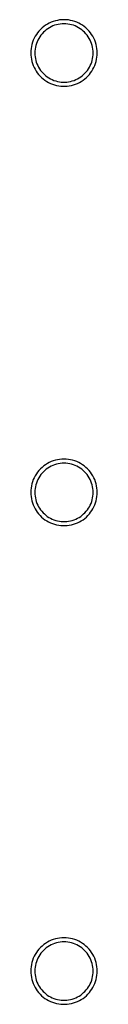
# Model space of a CAD drawing. Units: millimetres. Extents: x -36961 to 34031, y -19909 to 19579.
# Drawn here: x 706 to 749, y -18704 to -18077 of the extents above; entities that cross this region are included whole.
import ezdxf

# ---------------------------------------------------------------- set-up
doc = ezdxf.new("R2010")
doc.units = ezdxf.units.MM

msp = doc.modelspace()

# ---------------------------------------------------------------- linework, layer by layer
for p, q in [((714.6, -18081.13), (713.53, -18082.01)), ((714.6, -18081.13), (713.53, -18082.01)), ((715.73, -18080.32), (714.6, -18081.13)), ((715.73, -18080.32), (714.6, -18081.13)), ((716.9, -18079.59), (715.73, -18080.32)), ((716.9, -18079.59), (715.73, -18080.32)), ((718.13, -18078.94), (716.9, -18079.59)), ((718.13, -18078.94), (716.9, -18079.59)), ((719.39, -18078.36), (718.13, -18078.94)), ((719.39, -18078.36), (718.13, -18078.94)), ((719.28, -18081.27), (718.2, -18081.84)), ((719.28, -18081.27), (718.2, -18081.84)), ((720.39, -18080.77), (719.28, -18081.27)), ((720.39, -18080.77), (719.28, -18081.27)), ((720.69, -18077.88), (719.39, -18078.36)), ((720.69, -18077.88), (719.39, -18078.36)), ((721.52, -18080.34), (720.39, -18080.77)), ((721.52, -18080.34), (720.39, -18080.77)), ((722.02, -18077.47), (720.69, -18077.88)), ((722.02, -18077.47), (720.69, -18077.88)), ((722.69, -18079.98), (721.52, -18080.34)), ((722.69, -18079.98), (721.52, -18080.34)), ((723.37, -18077.16), (722.02, -18077.47)), ((723.37, -18077.16), (722.02, -18077.47)), ((723.88, -18079.71), (722.69, -18079.98)), ((723.88, -18079.71), (722.69, -18079.98)), ((724.74, -18076.93), (723.37, -18077.16)), ((724.74, -18076.93), (723.37, -18077.16)), ((725.08, -18079.51), (723.88, -18079.71)), ((725.08, -18079.51), (723.88, -18079.71)), ((726.12, -18076.8), (724.74, -18076.93)), ((726.12, -18076.8), (724.74, -18076.93)), ((726.29, -18079.39), (725.08, -18079.51)), ((726.29, -18079.39), (725.08, -18079.51)), ((727.5, -18076.75), (726.12, -18076.8)), ((727.5, -18076.75), (726.12, -18076.8)), ((727.5, -18079.35), (726.29, -18079.39)), ((727.5, -18079.35), (726.29, -18079.39)), ((728.89, -18076.8), (727.5, -18076.75)), ((728.89, -18076.8), (727.5, -18076.75)), ((728.72, -18079.39), (727.5, -18079.35)), ((728.72, -18079.39), (727.5, -18079.35)), ((729.93, -18079.51), (728.72, -18079.39)), ((729.93, -18079.51), (728.72, -18079.39)), ((730.27, -18076.93), (728.89, -18076.8)), ((730.27, -18076.93), (728.89, -18076.8)), ((731.13, -18079.71), (729.93, -18079.51)), ((731.13, -18079.71), (729.93, -18079.51)), ((731.64, -18077.16), (730.27, -18076.93)), ((731.64, -18077.16), (730.27, -18076.93)), ((732.32, -18079.98), (731.13, -18079.71)), ((732.32, -18079.98), (731.13, -18079.71)), ((732.99, -18077.47), (731.64, -18077.16)), ((732.99, -18077.47), (731.64, -18077.16)), ((733.48, -18080.34), (732.32, -18079.98)), ((733.48, -18080.34), (732.32, -18079.98)), ((734.32, -18077.88), (732.99, -18077.47)), ((734.32, -18077.88), (732.99, -18077.47)), ((734.62, -18080.77), (733.48, -18080.34)), ((734.62, -18080.77), (733.48, -18080.34)), ((735.62, -18078.36), (734.32, -18077.88)), ((735.62, -18078.36), (734.32, -18077.88)), ((735.73, -18081.27), (734.62, -18080.77)), ((735.73, -18081.27), (734.62, -18080.77)), ((736.88, -18078.94), (735.62, -18078.36)), ((736.88, -18078.94), (735.62, -18078.36)), ((736.8, -18081.84), (735.73, -18081.27)), ((736.8, -18081.84), (735.73, -18081.27)), ((738.1, -18079.59), (736.88, -18078.94)), ((738.1, -18079.59), (736.88, -18078.94)), ((739.28, -18080.32), (738.1, -18079.59)), ((739.28, -18080.32), (738.1, -18079.59)), ((740.41, -18081.13), (739.28, -18080.32)), ((740.41, -18081.13), (739.28, -18080.32)), ((741.48, -18082.01), (740.41, -18081.13)), ((741.48, -18082.01), (740.41, -18081.13)), ((709.14, -18087.35), (708.49, -18088.57)), ((709.14, -18087.35), (708.49, -18088.57)), ((709.88, -18086.17), (709.14, -18087.35)), ((709.88, -18086.17), (709.14, -18087.35)), ((710.68, -18085.05), (709.88, -18086.17)), ((710.68, -18085.05), (709.88, -18086.17)), ((711.56, -18083.97), (710.68, -18085.05)), ((711.56, -18083.97), (710.68, -18085.05)), ((712.04, -18087.62), (711.4, -18088.65)), ((712.04, -18087.62), (711.4, -18088.65)), ((712.51, -18082.96), (711.56, -18083.97)), ((712.51, -18082.96), (711.56, -18083.97)), ((712.75, -18086.63), (712.04, -18087.62)), ((712.75, -18086.63), (712.04, -18087.62)), ((713.53, -18082.01), (712.51, -18082.96)), ((713.53, -18082.01), (712.51, -18082.96)), ((713.52, -18085.69), (712.75, -18086.63)), ((713.52, -18085.69), (712.75, -18086.63)), ((714.35, -18084.8), (713.52, -18085.69)), ((714.35, -18084.8), (713.52, -18085.69)), ((715.24, -18083.97), (714.35, -18084.8)), ((715.24, -18083.97), (714.35, -18084.8)), ((716.18, -18083.19), (715.24, -18083.97)), ((716.18, -18083.19), (715.24, -18083.97)), ((717.17, -18082.49), (716.18, -18083.19)), ((717.17, -18082.49), (716.18, -18083.19)), ((718.2, -18081.84), (717.17, -18082.49)), ((718.2, -18081.84), (717.17, -18082.49)), ((737.84, -18082.49), (736.8, -18081.84)), ((737.84, -18082.49), (736.8, -18081.84)), ((738.83, -18083.19), (737.84, -18082.49)), ((738.83, -18083.19), (737.84, -18082.49)), ((739.77, -18083.97), (738.83, -18083.19)), ((739.77, -18083.97), (738.83, -18083.19)), ((740.66, -18084.8), (739.77, -18083.97)), ((740.66, -18084.8), (739.77, -18083.97)), ((741.49, -18085.69), (740.66, -18084.8)), ((741.49, -18085.69), (740.66, -18084.8)), ((742.49, -18082.96), (741.48, -18082.01)), ((742.49, -18082.96), (741.48, -18082.01)), ((742.26, -18086.63), (741.49, -18085.69)), ((742.26, -18086.63), (741.49, -18085.69)), ((742.97, -18087.62), (742.26, -18086.63)), ((742.97, -18087.62), (742.26, -18086.63)), ((743.44, -18083.97), (742.49, -18082.96)), ((743.44, -18083.97), (742.49, -18082.96)), ((743.61, -18088.65), (742.97, -18087.62)), ((743.61, -18088.65), (742.97, -18087.62)), ((744.32, -18085.05), (743.44, -18083.97)), ((744.32, -18085.05), (743.44, -18083.97)), ((745.13, -18086.17), (744.32, -18085.05)), ((745.13, -18086.17), (744.32, -18085.05)), ((745.86, -18087.35), (745.13, -18086.17)), ((745.86, -18087.35), (745.13, -18086.17)), ((746.52, -18088.57), (745.86, -18087.35)), ((746.52, -18088.57), (745.86, -18087.35)), ((706.71, -18093.82), (706.49, -18095.18)), ((706.71, -18093.82), (706.49, -18095.18)), ((707.03, -18092.46), (706.71, -18093.82)), ((707.03, -18092.46), (706.71, -18093.82)), ((707.43, -18091.14), (707.03, -18092.46)), ((707.43, -18091.14), (707.03, -18092.46)), ((707.92, -18089.84), (707.43, -18091.14)), ((707.92, -18089.84), (707.43, -18091.14)), ((708.49, -18088.57), (707.92, -18089.84)), ((708.49, -18088.57), (707.92, -18089.84)), ((709.54, -18093.14), (709.26, -18094.32)), ((709.54, -18093.14), (709.26, -18094.32)), ((709.89, -18091.97), (709.54, -18093.14)), ((709.89, -18091.97), (709.54, -18093.14)), ((710.32, -18090.83), (709.89, -18091.97)), ((710.32, -18090.83), (709.89, -18091.97)), ((710.82, -18089.72), (710.32, -18090.83)), ((710.82, -18089.72), (710.32, -18090.83)), ((711.4, -18088.65), (710.82, -18089.72)), ((711.4, -18088.65), (710.82, -18089.72)), ((744.19, -18089.72), (743.61, -18088.65)), ((744.19, -18089.72), (743.61, -18088.65)), ((744.69, -18090.83), (744.19, -18089.72)), ((744.69, -18090.83), (744.19, -18089.72)), ((745.12, -18091.97), (744.69, -18090.83)), ((745.12, -18091.97), (744.69, -18090.83)), ((745.47, -18093.14), (745.12, -18091.97)), ((745.47, -18093.14), (745.12, -18091.97)), ((745.75, -18094.32), (745.47, -18093.14)), ((745.75, -18094.32), (745.47, -18093.14)), ((747.09, -18089.84), (746.52, -18088.57)), ((747.09, -18089.84), (746.52, -18088.57)), ((747.58, -18091.14), (747.09, -18089.84)), ((747.58, -18091.14), (747.09, -18089.84)), ((747.98, -18092.46), (747.58, -18091.14)), ((747.98, -18092.46), (747.58, -18091.14)), ((748.3, -18093.82), (747.98, -18092.46)), ((748.3, -18093.82), (747.98, -18092.46)), ((748.52, -18095.18), (748.3, -18093.82)), ((748.52, -18095.18), (748.3, -18093.82)), ((706.35, -18096.56), (706.3, -18097.95)), ((706.35, -18096.56), (706.3, -18097.95)), ((706.3, -18097.95), (706.35, -18099.31)), ((706.3, -18097.95), (706.35, -18099.31)), ((706.49, -18095.18), (706.35, -18096.56)), ((706.49, -18095.18), (706.35, -18096.56)), ((706.35, -18099.31), (706.48, -18100.66)), ((706.35, -18099.31), (706.48, -18100.66)), ((708.94, -18096.73), (708.9, -18097.95)), ((708.94, -18096.73), (708.9, -18097.95)), ((708.9, -18097.95), (708.94, -18099.14)), ((708.9, -18097.95), (708.94, -18099.14)), ((709.06, -18095.52), (708.94, -18096.73)), ((709.06, -18095.52), (708.94, -18096.73)), ((708.94, -18099.14), (709.06, -18100.33)), ((708.94, -18099.14), (709.06, -18100.33)), ((709.26, -18094.32), (709.06, -18095.52)), ((709.26, -18094.32), (709.06, -18095.52)), ((745.94, -18095.52), (745.75, -18094.32)), ((745.94, -18095.52), (745.75, -18094.32)), ((746.06, -18096.73), (745.94, -18095.52)), ((746.06, -18096.73), (745.94, -18095.52)), ((745.95, -18100.33), (746.07, -18099.14)), ((745.95, -18100.33), (746.07, -18099.14)), ((746.1, -18097.95), (746.06, -18096.73)), ((746.1, -18097.95), (746.06, -18096.73)), ((746.07, -18099.14), (746.1, -18097.95)), ((746.07, -18099.14), (746.1, -18097.95)), ((748.66, -18096.56), (748.52, -18095.18)), ((748.66, -18096.56), (748.52, -18095.18)), ((748.53, -18100.66), (748.66, -18099.31)), ((748.53, -18100.66), (748.66, -18099.31)), ((748.7, -18097.95), (748.66, -18096.56)), ((748.7, -18097.95), (748.66, -18096.56)), ((748.66, -18099.31), (748.7, -18097.95)), ((748.66, -18099.31), (748.7, -18097.95)), ((706.48, -18100.66), (706.69, -18102)), ((706.48, -18100.66), (706.69, -18102)), ((706.69, -18102), (707, -18103.33)), ((706.69, -18102), (707, -18103.33)), ((707, -18103.33), (707.38, -18104.63)), ((707, -18103.33), (707.38, -18104.63)), ((707.38, -18104.63), (707.85, -18105.91)), ((707.38, -18104.63), (707.85, -18105.91)), ((707.85, -18105.91), (708.4, -18107.15)), ((707.85, -18105.91), (708.4, -18107.15)), ((709.06, -18100.33), (709.25, -18101.51)), ((709.06, -18100.33), (709.25, -18101.51)), ((709.25, -18101.51), (709.51, -18102.67)), ((709.25, -18101.51), (709.51, -18102.67)), ((709.51, -18102.67), (709.85, -18103.81)), ((709.51, -18102.67), (709.85, -18103.81)), ((709.85, -18103.81), (710.26, -18104.93)), ((709.85, -18103.81), (710.26, -18104.93)), ((710.26, -18104.93), (710.75, -18106.02)), ((710.26, -18104.93), (710.75, -18106.02)), ((710.75, -18106.02), (711.3, -18107.08)), ((710.75, -18106.02), (711.3, -18107.08)), ((743.71, -18107.08), (744.26, -18106.02)), ((743.71, -18107.08), (744.26, -18106.02)), ((744.26, -18106.02), (744.74, -18104.93)), ((744.26, -18106.02), (744.74, -18104.93)), ((744.74, -18104.93), (745.16, -18103.81)), ((744.74, -18104.93), (745.16, -18103.81)), ((745.16, -18103.81), (745.5, -18102.67)), ((745.16, -18103.81), (745.5, -18102.67)), ((745.5, -18102.67), (745.76, -18101.51)), ((745.5, -18102.67), (745.76, -18101.51)), ((745.76, -18101.51), (745.95, -18100.33)), ((745.76, -18101.51), (745.95, -18100.33)), ((746.6, -18107.15), (747.15, -18105.91)), ((746.6, -18107.15), (747.15, -18105.91)), ((747.15, -18105.91), (747.62, -18104.63)), ((747.15, -18105.91), (747.62, -18104.63)), ((747.62, -18104.63), (748.01, -18103.33)), ((747.62, -18104.63), (748.01, -18103.33)), ((748.01, -18103.33), (748.31, -18102)), ((748.01, -18103.33), (748.31, -18102)), ((748.31, -18102), (748.53, -18100.66)), ((748.31, -18102), (748.53, -18100.66)), ((708.4, -18107.15), (709.03, -18108.35)), ((708.4, -18107.15), (709.03, -18108.35)), ((709.03, -18108.35), (709.74, -18109.52)), ((709.03, -18108.35), (709.74, -18109.52)), ((709.74, -18109.52), (710.51, -18110.63)), ((709.74, -18109.52), (710.51, -18110.63)), ((710.51, -18110.63), (711.36, -18111.69)), ((710.51, -18110.63), (711.36, -18111.69)), ((711.3, -18107.08), (711.92, -18108.1)), ((711.3, -18107.08), (711.92, -18108.1)), ((711.36, -18111.69), (712.27, -18112.7)), ((711.36, -18111.69), (712.27, -18112.7)), ((711.92, -18108.1), (712.6, -18109.08)), ((711.92, -18108.1), (712.6, -18109.08)), ((712.27, -18112.7), (713.25, -18113.64)), ((712.27, -18112.7), (713.25, -18113.64)), ((712.6, -18109.08), (713.34, -18110.01)), ((712.6, -18109.08), (713.34, -18110.01)), ((713.34, -18110.01), (714.14, -18110.89)), ((713.34, -18110.01), (714.14, -18110.89)), ((714.14, -18110.89), (715, -18111.72)), ((714.14, -18110.89), (715, -18111.72)), ((715, -18111.72), (715.91, -18112.49)), ((715, -18111.72), (715.91, -18112.49)), ((715.91, -18112.49), (716.86, -18113.21)), ((715.91, -18112.49), (716.86, -18113.21)), ((738.15, -18113.21), (739.1, -18112.49)), ((738.15, -18113.21), (739.1, -18112.49)), ((739.1, -18112.49), (740.01, -18111.72)), ((739.1, -18112.49), (740.01, -18111.72)), ((740.01, -18111.72), (740.87, -18110.89)), ((740.01, -18111.72), (740.87, -18110.89)), ((740.87, -18110.89), (741.67, -18110.01)), ((740.87, -18110.89), (741.67, -18110.01)), ((741.67, -18110.01), (742.41, -18109.08)), ((741.67, -18110.01), (742.41, -18109.08)), ((741.76, -18113.64), (742.73, -18112.7)), ((741.76, -18113.64), (742.73, -18112.7)), ((742.41, -18109.08), (743.09, -18108.1)), ((742.41, -18109.08), (743.09, -18108.1)), ((742.73, -18112.7), (743.65, -18111.69)), ((742.73, -18112.7), (743.65, -18111.69)), ((743.09, -18108.1), (743.71, -18107.08)), ((743.09, -18108.1), (743.71, -18107.08)), ((743.65, -18111.69), (744.49, -18110.63)), ((743.65, -18111.69), (744.49, -18110.63)), ((744.49, -18110.63), (745.27, -18109.52)), ((744.49, -18110.63), (745.27, -18109.52)), ((745.27, -18109.52), (745.98, -18108.35)), ((745.27, -18109.52), (745.98, -18108.35)), ((745.98, -18108.35), (746.6, -18107.15)), ((745.98, -18108.35), (746.6, -18107.15)), ((713.25, -18113.64), (714.29, -18114.53)), ((713.25, -18113.64), (714.29, -18114.53)), ((714.29, -18114.53), (715.37, -18115.34)), ((714.29, -18114.53), (715.37, -18115.34)), ((715.37, -18115.34), (716.51, -18116.08)), ((715.37, -18115.34), (716.51, -18116.08)), ((716.51, -18116.08), (717.7, -18116.75)), ((716.51, -18116.08), (717.7, -18116.75)), ((716.86, -18113.21), (717.86, -18113.86)), ((716.86, -18113.21), (717.86, -18113.86)), ((717.7, -18116.75), (718.92, -18117.34)), ((717.7, -18116.75), (718.92, -18117.34)), ((717.86, -18113.86), (718.9, -18114.44)), ((717.86, -18113.86), (718.9, -18114.44)), ((718.9, -18114.44), (719.97, -18114.96)), ((718.9, -18114.44), (719.97, -18114.96)), ((718.92, -18117.34), (720.18, -18117.85)), ((718.92, -18117.34), (720.18, -18117.85)), ((719.97, -18114.96), (721.08, -18115.41)), ((719.97, -18114.96), (721.08, -18115.41)), ((720.18, -18117.85), (721.47, -18118.27)), ((720.18, -18117.85), (721.47, -18118.27)), ((721.08, -18115.41), (722.21, -18115.78)), ((721.08, -18115.41), (722.21, -18115.78)), ((721.47, -18118.27), (722.79, -18118.62)), ((721.47, -18118.27), (722.79, -18118.62)), ((722.21, -18115.78), (723.36, -18116.08)), ((722.21, -18115.78), (723.36, -18116.08)), ((722.79, -18118.62), (724.12, -18118.88)), ((722.79, -18118.62), (724.12, -18118.88)), ((723.36, -18116.08), (724.54, -18116.31)), ((723.36, -18116.08), (724.54, -18116.31)), ((724.12, -18118.88), (725.47, -18119.05)), ((724.12, -18118.88), (725.47, -18119.05)), ((724.54, -18116.31), (725.72, -18116.47)), ((724.54, -18116.31), (725.72, -18116.47)), ((725.72, -18116.47), (726.91, -18116.54)), ((725.72, -18116.47), (726.91, -18116.54)), ((726.91, -18116.54), (728.1, -18116.54)), ((726.91, -18116.54), (728.1, -18116.54)), ((728.1, -18116.54), (729.29, -18116.47)), ((728.1, -18116.54), (729.29, -18116.47)), ((729.29, -18116.47), (730.47, -18116.31)), ((729.29, -18116.47), (730.47, -18116.31)), ((729.54, -18119.05), (730.89, -18118.88)), ((729.54, -18119.05), (730.89, -18118.88)), ((730.47, -18116.31), (731.64, -18116.08)), ((730.47, -18116.31), (731.64, -18116.08)), ((730.89, -18118.88), (732.22, -18118.62)), ((730.89, -18118.88), (732.22, -18118.62)), ((731.64, -18116.08), (732.8, -18115.78)), ((731.64, -18116.08), (732.8, -18115.78)), ((732.22, -18118.62), (733.54, -18118.27)), ((732.22, -18118.62), (733.54, -18118.27)), ((732.8, -18115.78), (733.93, -18115.41)), ((732.8, -18115.78), (733.93, -18115.41)), ((733.54, -18118.27), (734.83, -18117.85)), ((733.54, -18118.27), (734.83, -18117.85)), ((733.93, -18115.41), (735.03, -18114.96)), ((733.93, -18115.41), (735.03, -18114.96)), ((734.83, -18117.85), (736.09, -18117.34)), ((734.83, -18117.85), (736.09, -18117.34)), ((735.03, -18114.96), (736.11, -18114.44)), ((735.03, -18114.96), (736.11, -18114.44)), ((736.09, -18117.34), (737.31, -18116.75)), ((736.09, -18117.34), (737.31, -18116.75)), ((736.11, -18114.44), (737.15, -18113.86)), ((736.11, -18114.44), (737.15, -18113.86)), ((737.15, -18113.86), (738.15, -18113.21)), ((737.15, -18113.86), (738.15, -18113.21)), ((737.31, -18116.75), (738.49, -18116.08)), ((737.31, -18116.75), (738.49, -18116.08)), ((738.49, -18116.08), (739.63, -18115.34)), ((738.49, -18116.08), (739.63, -18115.34)), ((739.63, -18115.34), (740.72, -18114.53)), ((739.63, -18115.34), (740.72, -18114.53)), ((740.72, -18114.53), (741.76, -18113.64)), ((740.72, -18114.53), (741.76, -18113.64)), ((725.47, -18119.05), (726.82, -18119.14)), ((725.47, -18119.05), (726.82, -18119.14)), ((726.82, -18119.14), (728.18, -18119.14)), ((726.82, -18119.14), (728.18, -18119.14)), ((728.18, -18119.14), (729.54, -18119.05)), ((728.18, -18119.14), (729.54, -18119.05)), ((723.37, -18357.16), (722.02, -18357.47)), ((723.37, -18357.16), (722.02, -18357.47)), ((724.74, -18356.93), (723.37, -18357.16)), ((724.74, -18356.93), (723.37, -18357.16)), ((726.12, -18356.8), (724.74, -18356.93)), ((726.12, -18356.8), (724.74, -18356.93)), ((727.5, -18356.75), (726.12, -18356.8)), ((727.5, -18356.75), (726.12, -18356.8)), ((728.89, -18356.8), (727.5, -18356.75)), ((728.89, -18356.8), (727.5, -18356.75)), ((730.27, -18356.93), (728.89, -18356.8)), ((730.27, -18356.93), (728.89, -18356.8)), ((731.64, -18357.16), (730.27, -18356.93)), ((731.64, -18357.16), (730.27, -18356.93)), ((732.99, -18357.47), (731.64, -18357.16)), ((732.99, -18357.47), (731.64, -18357.16)), ((712.51, -18362.96), (711.56, -18363.97)), ((712.51, -18362.96), (711.56, -18363.97)), ((713.53, -18362.01), (712.51, -18362.96)), ((713.53, -18362.01), (712.51, -18362.96)), ((714.6, -18361.13), (713.53, -18362.01)), ((714.6, -18361.13), (713.53, -18362.01)), ((715.73, -18360.32), (714.6, -18361.13)), ((715.73, -18360.32), (714.6, -18361.13)), ((716.18, -18363.19), (715.24, -18363.97)), ((716.18, -18363.19), (715.24, -18363.97)), ((716.9, -18359.59), (715.73, -18360.32)), ((716.9, -18359.59), (715.73, -18360.32)), ((717.17, -18362.49), (716.18, -18363.19)), ((717.17, -18362.49), (716.18, -18363.19)), ((718.13, -18358.94), (716.9, -18359.59)), ((718.13, -18358.94), (716.9, -18359.59)), ((718.2, -18361.84), (717.17, -18362.49)), ((718.2, -18361.84), (717.17, -18362.49)), ((719.39, -18358.36), (718.13, -18358.94)), ((719.39, -18358.36), (718.13, -18358.94)), ((719.28, -18361.27), (718.2, -18361.84)), ((719.28, -18361.27), (718.2, -18361.84)), ((720.39, -18360.77), (719.28, -18361.27)), ((720.39, -18360.77), (719.28, -18361.27)), ((720.69, -18357.88), (719.39, -18358.36)), ((720.69, -18357.88), (719.39, -18358.36)), ((721.52, -18360.34), (720.39, -18360.77)), ((721.52, -18360.34), (720.39, -18360.77)), ((722.02, -18357.47), (720.69, -18357.88)), ((722.02, -18357.47), (720.69, -18357.88)), ((722.69, -18359.98), (721.52, -18360.34)), ((722.69, -18359.98), (721.52, -18360.34)), ((723.88, -18359.71), (722.69, -18359.98)), ((723.88, -18359.71), (722.69, -18359.98)), ((725.08, -18359.51), (723.88, -18359.71)), ((725.08, -18359.51), (723.88, -18359.71)), ((726.29, -18359.39), (725.08, -18359.51)), ((726.29, -18359.39), (725.08, -18359.51)), ((727.5, -18359.35), (726.29, -18359.39)), ((727.5, -18359.35), (726.29, -18359.39)), ((728.72, -18359.39), (727.5, -18359.35)), ((728.72, -18359.39), (727.5, -18359.35)), ((729.93, -18359.51), (728.72, -18359.39)), ((729.93, -18359.51), (728.72, -18359.39)), ((731.13, -18359.71), (729.93, -18359.51)), ((731.13, -18359.71), (729.93, -18359.51)), ((732.32, -18359.98), (731.13, -18359.71)), ((732.32, -18359.98), (731.13, -18359.71)), ((733.48, -18360.34), (732.32, -18359.98)), ((733.48, -18360.34), (732.32, -18359.98)), ((734.32, -18357.88), (732.99, -18357.47)), ((734.32, -18357.88), (732.99, -18357.47)), ((734.62, -18360.77), (733.48, -18360.34)), ((734.62, -18360.77), (733.48, -18360.34)), ((735.62, -18358.36), (734.32, -18357.88)), ((735.62, -18358.36), (734.32, -18357.88)), ((735.73, -18361.27), (734.62, -18360.77)), ((735.73, -18361.27), (734.62, -18360.77)), ((736.88, -18358.94), (735.62, -18358.36)), ((736.88, -18358.94), (735.62, -18358.36)), ((736.8, -18361.84), (735.73, -18361.27)), ((736.8, -18361.84), (735.73, -18361.27)), ((737.84, -18362.49), (736.8, -18361.84)), ((737.84, -18362.49), (736.8, -18361.84)), ((738.1, -18359.59), (736.88, -18358.94)), ((738.1, -18359.59), (736.88, -18358.94)), ((738.83, -18363.19), (737.84, -18362.49)), ((738.83, -18363.19), (737.84, -18362.49)), ((739.28, -18360.32), (738.1, -18359.59)), ((739.28, -18360.32), (738.1, -18359.59)), ((739.77, -18363.97), (738.83, -18363.19)), ((739.77, -18363.97), (738.83, -18363.19)), ((740.41, -18361.13), (739.28, -18360.32)), ((740.41, -18361.13), (739.28, -18360.32)), ((741.48, -18362.01), (740.41, -18361.13)), ((741.48, -18362.01), (740.41, -18361.13)), ((742.49, -18362.96), (741.48, -18362.01)), ((742.49, -18362.96), (741.48, -18362.01)), ((743.44, -18363.97), (742.49, -18362.96)), ((743.44, -18363.97), (742.49, -18362.96)), ((707.92, -18369.84), (707.43, -18371.14)), ((707.92, -18369.84), (707.43, -18371.14)), ((708.49, -18368.57), (707.92, -18369.84)), ((708.49, -18368.57), (707.92, -18369.84)), ((709.14, -18367.35), (708.49, -18368.57)), ((709.14, -18367.35), (708.49, -18368.57)), ((709.88, -18366.17), (709.14, -18367.35)), ((709.88, -18366.17), (709.14, -18367.35)), ((710.68, -18365.05), (709.88, -18366.17)), ((710.68, -18365.05), (709.88, -18366.17)), ((710.82, -18369.72), (710.32, -18370.83)), ((710.82, -18369.72), (710.32, -18370.83)), ((711.56, -18363.97), (710.68, -18365.05)), ((711.56, -18363.97), (710.68, -18365.05)), ((711.4, -18368.65), (710.82, -18369.72)), ((711.4, -18368.65), (710.82, -18369.72)), ((712.04, -18367.62), (711.4, -18368.65)), ((712.04, -18367.62), (711.4, -18368.65)), ((712.75, -18366.63), (712.04, -18367.62)), ((712.75, -18366.63), (712.04, -18367.62)), ((713.52, -18365.69), (712.75, -18366.63)), ((713.52, -18365.69), (712.75, -18366.63)), ((714.35, -18364.8), (713.52, -18365.69)), ((714.35, -18364.8), (713.52, -18365.69)), ((715.24, -18363.97), (714.35, -18364.8)), ((715.24, -18363.97), (714.35, -18364.8)), ((740.66, -18364.8), (739.77, -18363.97)), ((740.66, -18364.8), (739.77, -18363.97)), ((741.49, -18365.69), (740.66, -18364.8)), ((741.49, -18365.69), (740.66, -18364.8)), ((742.26, -18366.63), (741.49, -18365.69)), ((742.26, -18366.63), (741.49, -18365.69)), ((742.97, -18367.62), (742.26, -18366.63)), ((742.97, -18367.62), (742.26, -18366.63)), ((743.61, -18368.65), (742.97, -18367.62)), ((743.61, -18368.65), (742.97, -18367.62)), ((744.32, -18365.05), (743.44, -18363.97)), ((744.32, -18365.05), (743.44, -18363.97)), ((744.19, -18369.72), (743.61, -18368.65)), ((744.19, -18369.72), (743.61, -18368.65)), ((744.69, -18370.83), (744.19, -18369.72)), ((744.69, -18370.83), (744.19, -18369.72)), ((745.13, -18366.17), (744.32, -18365.05)), ((745.13, -18366.17), (744.32, -18365.05)), ((745.86, -18367.35), (745.13, -18366.17)), ((745.86, -18367.35), (745.13, -18366.17)), ((746.52, -18368.57), (745.86, -18367.35)), ((746.52, -18368.57), (745.86, -18367.35)), ((747.09, -18369.84), (746.52, -18368.57)), ((747.09, -18369.84), (746.52, -18368.57)), ((747.58, -18371.14), (747.09, -18369.84)), ((747.58, -18371.14), (747.09, -18369.84)), ((706.49, -18375.18), (706.35, -18376.56)), ((706.49, -18375.18), (706.35, -18376.56)), ((706.71, -18373.82), (706.49, -18375.18)), ((706.71, -18373.82), (706.49, -18375.18)), ((707.03, -18372.46), (706.71, -18373.82)), ((707.03, -18372.46), (706.71, -18373.82)), ((707.43, -18371.14), (707.03, -18372.46)), ((707.43, -18371.14), (707.03, -18372.46)), ((709.06, -18375.52), (708.94, -18376.73)), ((709.06, -18375.52), (708.94, -18376.73)), ((709.26, -18374.32), (709.06, -18375.52)), ((709.26, -18374.32), (709.06, -18375.52)), ((709.54, -18373.14), (709.26, -18374.32)), ((709.54, -18373.14), (709.26, -18374.32)), ((709.89, -18371.97), (709.54, -18373.14)), ((709.89, -18371.97), (709.54, -18373.14)), ((710.32, -18370.83), (709.89, -18371.97)), ((710.32, -18370.83), (709.89, -18371.97)), ((745.12, -18371.97), (744.69, -18370.83)), ((745.12, -18371.97), (744.69, -18370.83)), ((745.47, -18373.14), (745.12, -18371.97)), ((745.47, -18373.14), (745.12, -18371.97)), ((745.75, -18374.32), (745.47, -18373.14)), ((745.75, -18374.32), (745.47, -18373.14)), ((745.94, -18375.52), (745.75, -18374.32)), ((745.94, -18375.52), (745.75, -18374.32)), ((746.06, -18376.73), (745.94, -18375.52)), ((746.06, -18376.73), (745.94, -18375.52)), ((747.98, -18372.46), (747.58, -18371.14)), ((747.98, -18372.46), (747.58, -18371.14)), ((748.3, -18373.82), (747.98, -18372.46)), ((748.3, -18373.82), (747.98, -18372.46)), ((748.52, -18375.18), (748.3, -18373.82)), ((748.52, -18375.18), (748.3, -18373.82)), ((748.66, -18376.56), (748.52, -18375.18)), ((748.66, -18376.56), (748.52, -18375.18)), ((706.35, -18376.56), (706.3, -18377.95)), ((706.35, -18376.56), (706.3, -18377.95)), ((706.3, -18377.95), (706.35, -18379.31)), ((706.3, -18377.95), (706.35, -18379.31)), ((706.35, -18379.31), (706.48, -18380.66)), ((706.35, -18379.31), (706.48, -18380.66)), ((706.48, -18380.66), (706.69, -18382)), ((706.48, -18380.66), (706.69, -18382)), ((706.69, -18382), (707, -18383.33)), ((706.69, -18382), (707, -18383.33)), ((708.94, -18376.73), (708.9, -18377.95)), ((708.94, -18376.73), (708.9, -18377.95)), ((708.9, -18377.95), (708.94, -18379.14)), ((708.9, -18377.95), (708.94, -18379.14)), ((708.94, -18379.14), (709.06, -18380.33)), ((708.94, -18379.14), (709.06, -18380.33)), ((709.06, -18380.33), (709.25, -18381.51)), ((709.06, -18380.33), (709.25, -18381.51)), ((709.25, -18381.51), (709.51, -18382.67)), ((709.25, -18381.51), (709.51, -18382.67)), ((745.5, -18382.67), (745.76, -18381.51)), ((745.5, -18382.67), (745.76, -18381.51)), ((745.76, -18381.51), (745.95, -18380.33)), ((745.76, -18381.51), (745.95, -18380.33)), ((745.95, -18380.33), (746.07, -18379.14)), ((745.95, -18380.33), (746.07, -18379.14)), ((746.1, -18377.95), (746.06, -18376.73)), ((746.1, -18377.95), (746.06, -18376.73)), ((746.07, -18379.14), (746.1, -18377.95)), ((746.07, -18379.14), (746.1, -18377.95)), ((748.01, -18383.33), (748.31, -18382)), ((748.01, -18383.33), (748.31, -18382)), ((748.31, -18382), (748.53, -18380.66)), ((748.31, -18382), (748.53, -18380.66)), ((748.53, -18380.66), (748.66, -18379.31)), ((748.53, -18380.66), (748.66, -18379.31)), ((748.7, -18377.95), (748.66, -18376.56)), ((748.7, -18377.95), (748.66, -18376.56)), ((748.66, -18379.31), (748.7, -18377.95)), ((748.66, -18379.31), (748.7, -18377.95)), ((707, -18383.33), (707.38, -18384.63)), ((707, -18383.33), (707.38, -18384.63)), ((707.38, -18384.63), (707.85, -18385.91)), ((707.38, -18384.63), (707.85, -18385.91)), ((707.85, -18385.91), (708.4, -18387.15)), ((707.85, -18385.91), (708.4, -18387.15)), ((708.4, -18387.15), (709.03, -18388.35)), ((708.4, -18387.15), (709.03, -18388.35)), ((709.03, -18388.35), (709.74, -18389.52)), ((709.03, -18388.35), (709.74, -18389.52)), ((709.51, -18382.67), (709.85, -18383.81)), ((709.51, -18382.67), (709.85, -18383.81)), ((709.85, -18383.81), (710.26, -18384.93)), ((709.85, -18383.81), (710.26, -18384.93)), ((710.26, -18384.93), (710.75, -18386.02)), ((710.26, -18384.93), (710.75, -18386.02)), ((710.75, -18386.02), (711.3, -18387.08)), ((710.75, -18386.02), (711.3, -18387.08)), ((711.3, -18387.08), (711.92, -18388.1)), ((711.3, -18387.08), (711.92, -18388.1)), ((711.92, -18388.1), (712.6, -18389.08)), ((711.92, -18388.1), (712.6, -18389.08)), ((742.41, -18389.08), (743.09, -18388.1)), ((742.41, -18389.08), (743.09, -18388.1)), ((743.09, -18388.1), (743.71, -18387.08)), ((743.09, -18388.1), (743.71, -18387.08)), ((743.71, -18387.08), (744.26, -18386.02)), ((743.71, -18387.08), (744.26, -18386.02)), ((744.26, -18386.02), (744.74, -18384.93)), ((744.26, -18386.02), (744.74, -18384.93)), ((744.74, -18384.93), (745.16, -18383.81)), ((744.74, -18384.93), (745.16, -18383.81)), ((745.16, -18383.81), (745.5, -18382.67)), ((745.16, -18383.81), (745.5, -18382.67)), ((745.27, -18389.52), (745.98, -18388.35)), ((745.27, -18389.52), (745.98, -18388.35)), ((745.98, -18388.35), (746.6, -18387.15)), ((745.98, -18388.35), (746.6, -18387.15)), ((746.6, -18387.15), (747.15, -18385.91)), ((746.6, -18387.15), (747.15, -18385.91)), ((747.15, -18385.91), (747.62, -18384.63)), ((747.15, -18385.91), (747.62, -18384.63)), ((747.62, -18384.63), (748.01, -18383.33)), ((747.62, -18384.63), (748.01, -18383.33)), ((709.74, -18389.52), (710.51, -18390.63)), ((709.74, -18389.52), (710.51, -18390.63)), ((710.51, -18390.63), (711.36, -18391.69)), ((710.51, -18390.63), (711.36, -18391.69)), ((711.36, -18391.69), (712.27, -18392.7)), ((711.36, -18391.69), (712.27, -18392.7)), ((712.27, -18392.7), (713.25, -18393.64)), ((712.27, -18392.7), (713.25, -18393.64)), ((712.6, -18389.08), (713.34, -18390.01)), ((712.6, -18389.08), (713.34, -18390.01)), ((713.25, -18393.64), (714.29, -18394.53)), ((713.25, -18393.64), (714.29, -18394.53)), ((713.34, -18390.01), (714.14, -18390.89)), ((713.34, -18390.01), (714.14, -18390.89)), ((714.14, -18390.89), (715, -18391.72)), ((714.14, -18390.89), (715, -18391.72)), ((714.29, -18394.53), (715.37, -18395.34)), ((714.29, -18394.53), (715.37, -18395.34)), ((715, -18391.72), (715.91, -18392.49)), ((715, -18391.72), (715.91, -18392.49)), ((715.91, -18392.49), (716.86, -18393.21)), ((715.91, -18392.49), (716.86, -18393.21)), ((716.86, -18393.21), (717.86, -18393.86)), ((716.86, -18393.21), (717.86, -18393.86)), ((717.86, -18393.86), (718.9, -18394.44)), ((717.86, -18393.86), (718.9, -18394.44)), ((718.9, -18394.44), (719.97, -18394.96)), ((718.9, -18394.44), (719.97, -18394.96)), ((719.97, -18394.96), (721.08, -18395.41)), ((719.97, -18394.96), (721.08, -18395.41)), ((733.93, -18395.41), (735.03, -18394.96)), ((733.93, -18395.41), (735.03, -18394.96)), ((735.03, -18394.96), (736.11, -18394.44)), ((735.03, -18394.96), (736.11, -18394.44)), ((736.11, -18394.44), (737.15, -18393.86)), ((736.11, -18394.44), (737.15, -18393.86)), ((737.15, -18393.86), (738.15, -18393.21)), ((737.15, -18393.86), (738.15, -18393.21)), ((738.15, -18393.21), (739.1, -18392.49)), ((738.15, -18393.21), (739.1, -18392.49)), ((739.1, -18392.49), (740.01, -18391.72)), ((739.1, -18392.49), (740.01, -18391.72)), ((739.63, -18395.34), (740.72, -18394.53)), ((739.63, -18395.34), (740.72, -18394.53)), ((740.01, -18391.72), (740.87, -18390.89)), ((740.01, -18391.72), (740.87, -18390.89)), ((740.72, -18394.53), (741.76, -18393.64)), ((740.72, -18394.53), (741.76, -18393.64)), ((740.87, -18390.89), (741.67, -18390.01)), ((740.87, -18390.89), (741.67, -18390.01)), ((741.67, -18390.01), (742.41, -18389.08)), ((741.67, -18390.01), (742.41, -18389.08)), ((741.76, -18393.64), (742.73, -18392.7)), ((741.76, -18393.64), (742.73, -18392.7)), ((742.73, -18392.7), (743.65, -18391.69)), ((742.73, -18392.7), (743.65, -18391.69)), ((743.65, -18391.69), (744.49, -18390.63)), ((743.65, -18391.69), (744.49, -18390.63)), ((744.49, -18390.63), (745.27, -18389.52)), ((744.49, -18390.63), (745.27, -18389.52)), ((715.37, -18395.34), (716.51, -18396.08)), ((715.37, -18395.34), (716.51, -18396.08)), ((716.51, -18396.08), (717.7, -18396.75)), ((716.51, -18396.08), (717.7, -18396.75)), ((717.7, -18396.75), (718.92, -18397.34)), ((717.7, -18396.75), (718.92, -18397.34)), ((718.92, -18397.34), (720.18, -18397.85)), ((718.92, -18397.34), (720.18, -18397.85)), ((720.18, -18397.85), (721.47, -18398.27)), ((720.18, -18397.85), (721.47, -18398.27)), ((721.08, -18395.41), (722.21, -18395.78)), ((721.08, -18395.41), (722.21, -18395.78)), ((721.47, -18398.27), (722.79, -18398.62)), ((721.47, -18398.27), (722.79, -18398.62)), ((722.21, -18395.78), (723.36, -18396.08)), ((722.21, -18395.78), (723.36, -18396.08)), ((722.79, -18398.62), (724.12, -18398.88)), ((722.79, -18398.62), (724.12, -18398.88)), ((723.36, -18396.08), (724.54, -18396.31)), ((723.36, -18396.08), (724.54, -18396.31)), ((724.12, -18398.88), (725.47, -18399.05)), ((724.12, -18398.88), (725.47, -18399.05)), ((724.54, -18396.31), (725.72, -18396.47)), ((724.54, -18396.31), (725.72, -18396.47)), ((725.47, -18399.05), (726.82, -18399.14)), ((725.47, -18399.05), (726.82, -18399.14)), ((725.72, -18396.47), (726.91, -18396.54)), ((725.72, -18396.47), (726.91, -18396.54)), ((726.82, -18399.14), (728.18, -18399.14)), ((726.82, -18399.14), (728.18, -18399.14)), ((726.91, -18396.54), (728.1, -18396.54)), ((726.91, -18396.54), (728.1, -18396.54)), ((728.1, -18396.54), (729.29, -18396.47)), ((728.1, -18396.54), (729.29, -18396.47)), ((728.18, -18399.14), (729.54, -18399.05)), ((728.18, -18399.14), (729.54, -18399.05)), ((729.29, -18396.47), (730.47, -18396.31)), ((729.29, -18396.47), (730.47, -18396.31)), ((729.54, -18399.05), (730.89, -18398.88)), ((729.54, -18399.05), (730.89, -18398.88)), ((730.47, -18396.31), (731.64, -18396.08)), ((730.47, -18396.31), (731.64, -18396.08)), ((730.89, -18398.88), (732.22, -18398.62)), ((730.89, -18398.88), (732.22, -18398.62)), ((731.64, -18396.08), (732.8, -18395.78)), ((731.64, -18396.08), (732.8, -18395.78)), ((732.22, -18398.62), (733.54, -18398.27)), ((732.22, -18398.62), (733.54, -18398.27)), ((732.8, -18395.78), (733.93, -18395.41)), ((732.8, -18395.78), (733.93, -18395.41)), ((733.54, -18398.27), (734.83, -18397.85)), ((733.54, -18398.27), (734.83, -18397.85)), ((734.83, -18397.85), (736.09, -18397.34)), ((734.83, -18397.85), (736.09, -18397.34)), ((736.09, -18397.34), (737.31, -18396.75)), ((736.09, -18397.34), (737.31, -18396.75)), ((737.31, -18396.75), (738.49, -18396.08)), ((737.31, -18396.75), (738.49, -18396.08)), ((738.49, -18396.08), (739.63, -18395.34)), ((738.49, -18396.08), (739.63, -18395.34)), ((716.9, -18664.59), (715.73, -18665.32)), ((716.9, -18664.59), (715.73, -18665.32)), ((718.13, -18663.94), (716.9, -18664.59)), ((718.13, -18663.94), (716.9, -18664.59)), ((719.39, -18663.36), (718.13, -18663.94)), ((719.39, -18663.36), (718.13, -18663.94)), ((720.69, -18662.88), (719.39, -18663.36)), ((720.69, -18662.88), (719.39, -18663.36)), ((722.02, -18662.47), (720.69, -18662.88)), ((722.02, -18662.47), (720.69, -18662.88)), ((723.37, -18662.16), (722.02, -18662.47)), ((723.37, -18662.16), (722.02, -18662.47)), ((723.88, -18664.71), (722.69, -18664.98)), ((723.88, -18664.71), (722.69, -18664.98)), ((724.74, -18661.93), (723.37, -18662.16)), ((724.74, -18661.93), (723.37, -18662.16)), ((725.08, -18664.51), (723.88, -18664.71)), ((725.08, -18664.51), (723.88, -18664.71)), ((726.12, -18661.8), (724.74, -18661.93)), ((726.12, -18661.8), (724.74, -18661.93)), ((726.29, -18664.39), (725.08, -18664.51)), ((726.29, -18664.39), (725.08, -18664.51)), ((727.5, -18661.75), (726.12, -18661.8)), ((727.5, -18661.75), (726.12, -18661.8)), ((727.5, -18664.35), (726.29, -18664.39)), ((727.5, -18664.35), (726.29, -18664.39)), ((728.89, -18661.8), (727.5, -18661.75)), ((728.89, -18661.8), (727.5, -18661.75)), ((728.72, -18664.39), (727.5, -18664.35)), ((728.72, -18664.39), (727.5, -18664.35)), ((729.93, -18664.51), (728.72, -18664.39)), ((729.93, -18664.51), (728.72, -18664.39)), ((730.27, -18661.93), (728.89, -18661.8)), ((730.27, -18661.93), (728.89, -18661.8)), ((731.13, -18664.71), (729.93, -18664.51)), ((731.13, -18664.71), (729.93, -18664.51)), ((731.64, -18662.16), (730.27, -18661.93)), ((731.64, -18662.16), (730.27, -18661.93)), ((732.32, -18664.98), (731.13, -18664.71)), ((732.32, -18664.98), (731.13, -18664.71)), ((732.99, -18662.47), (731.64, -18662.16)), ((732.99, -18662.47), (731.64, -18662.16)), ((734.32, -18662.88), (732.99, -18662.47)), ((734.32, -18662.88), (732.99, -18662.47)), ((735.62, -18663.36), (734.32, -18662.88)), ((735.62, -18663.36), (734.32, -18662.88)), ((736.88, -18663.94), (735.62, -18663.36)), ((736.88, -18663.94), (735.62, -18663.36)), ((738.1, -18664.59), (736.88, -18663.94)), ((738.1, -18664.59), (736.88, -18663.94)), ((739.28, -18665.32), (738.1, -18664.59)), ((739.28, -18665.32), (738.1, -18664.59)), ((710.68, -18670.05), (709.88, -18671.17)), ((710.68, -18670.05), (709.88, -18671.17)), ((711.56, -18668.97), (710.68, -18670.05)), ((711.56, -18668.97), (710.68, -18670.05)), ((712.51, -18667.96), (711.56, -18668.97)), ((712.51, -18667.96), (711.56, -18668.97)), ((713.53, -18667.01), (712.51, -18667.96)), ((713.53, -18667.01), (712.51, -18667.96)), ((713.52, -18670.69), (712.75, -18671.63)), ((713.52, -18670.69), (712.75, -18671.63)), ((714.35, -18669.8), (713.52, -18670.69)), ((714.35, -18669.8), (713.52, -18670.69)), ((714.6, -18666.13), (713.53, -18667.01)), ((714.6, -18666.13), (713.53, -18667.01)), ((715.24, -18668.97), (714.35, -18669.8)), ((715.24, -18668.97), (714.35, -18669.8)), ((715.73, -18665.32), (714.6, -18666.13)), ((715.73, -18665.32), (714.6, -18666.13)), ((716.18, -18668.19), (715.24, -18668.97)), ((716.18, -18668.19), (715.24, -18668.97)), ((717.17, -18667.49), (716.18, -18668.19)), ((717.17, -18667.49), (716.18, -18668.19)), ((718.2, -18666.84), (717.17, -18667.49)), ((718.2, -18666.84), (717.17, -18667.49)), ((719.28, -18666.27), (718.2, -18666.84)), ((719.28, -18666.27), (718.2, -18666.84)), ((720.39, -18665.77), (719.28, -18666.27)), ((720.39, -18665.77), (719.28, -18666.27)), ((721.52, -18665.34), (720.39, -18665.77)), ((721.52, -18665.34), (720.39, -18665.77)), ((722.69, -18664.98), (721.52, -18665.34)), ((722.69, -18664.98), (721.52, -18665.34)), ((733.48, -18665.34), (732.32, -18664.98)), ((733.48, -18665.34), (732.32, -18664.98)), ((734.62, -18665.77), (733.48, -18665.34)), ((734.62, -18665.77), (733.48, -18665.34)), ((735.73, -18666.27), (734.62, -18665.77)), ((735.73, -18666.27), (734.62, -18665.77)), ((736.8, -18666.84), (735.73, -18666.27)), ((736.8, -18666.84), (735.73, -18666.27)), ((737.84, -18667.49), (736.8, -18666.84)), ((737.84, -18667.49), (736.8, -18666.84)), ((738.83, -18668.19), (737.84, -18667.49)), ((738.83, -18668.19), (737.84, -18667.49)), ((739.77, -18668.97), (738.83, -18668.19)), ((739.77, -18668.97), (738.83, -18668.19)), ((740.41, -18666.13), (739.28, -18665.32)), ((740.41, -18666.13), (739.28, -18665.32)), ((740.66, -18669.8), (739.77, -18668.97)), ((740.66, -18669.8), (739.77, -18668.97)), ((741.48, -18667.01), (740.41, -18666.13)), ((741.48, -18667.01), (740.41, -18666.13)), ((741.49, -18670.69), (740.66, -18669.8)), ((741.49, -18670.69), (740.66, -18669.8)), ((742.49, -18667.96), (741.48, -18667.01)), ((742.49, -18667.96), (741.48, -18667.01)), ((742.26, -18671.63), (741.49, -18670.69)), ((742.26, -18671.63), (741.49, -18670.69)), ((743.44, -18668.97), (742.49, -18667.96)), ((743.44, -18668.97), (742.49, -18667.96)), ((744.32, -18670.05), (743.44, -18668.97)), ((744.32, -18670.05), (743.44, -18668.97)), ((745.13, -18671.17), (744.32, -18670.05)), ((745.13, -18671.17), (744.32, -18670.05)), ((707.43, -18676.14), (707.03, -18677.46)), ((707.43, -18676.14), (707.03, -18677.46)), ((707.92, -18674.84), (707.43, -18676.14)), ((707.92, -18674.84), (707.43, -18676.14)), ((708.49, -18673.57), (707.92, -18674.84)), ((708.49, -18673.57), (707.92, -18674.84)), ((709.14, -18672.35), (708.49, -18673.57)), ((709.14, -18672.35), (708.49, -18673.57)), ((709.88, -18671.17), (709.14, -18672.35)), ((709.88, -18671.17), (709.14, -18672.35)), ((709.89, -18676.97), (709.54, -18678.14)), ((709.89, -18676.97), (709.54, -18678.14)), ((710.32, -18675.83), (709.89, -18676.97)), ((710.32, -18675.83), (709.89, -18676.97)), ((710.82, -18674.72), (710.32, -18675.83)), ((710.82, -18674.72), (710.32, -18675.83)), ((711.4, -18673.65), (710.82, -18674.72)), ((711.4, -18673.65), (710.82, -18674.72)), ((712.04, -18672.62), (711.4, -18673.65)), ((712.04, -18672.62), (711.4, -18673.65)), ((712.75, -18671.63), (712.04, -18672.62)), ((712.75, -18671.63), (712.04, -18672.62)), ((742.97, -18672.62), (742.26, -18671.63)), ((742.97, -18672.62), (742.26, -18671.63)), ((743.61, -18673.65), (742.97, -18672.62)), ((743.61, -18673.65), (742.97, -18672.62)), ((744.19, -18674.72), (743.61, -18673.65)), ((744.19, -18674.72), (743.61, -18673.65)), ((744.69, -18675.83), (744.19, -18674.72)), ((744.69, -18675.83), (744.19, -18674.72)), ((745.12, -18676.97), (744.69, -18675.83)), ((745.12, -18676.97), (744.69, -18675.83)), ((745.47, -18678.14), (745.12, -18676.97)), ((745.47, -18678.14), (745.12, -18676.97)), ((745.86, -18672.35), (745.13, -18671.17)), ((745.86, -18672.35), (745.13, -18671.17)), ((746.52, -18673.57), (745.86, -18672.35)), ((746.52, -18673.57), (745.86, -18672.35)), ((747.09, -18674.84), (746.52, -18673.57)), ((747.09, -18674.84), (746.52, -18673.57)), ((747.58, -18676.14), (747.09, -18674.84)), ((747.58, -18676.14), (747.09, -18674.84)), ((747.98, -18677.46), (747.58, -18676.14)), ((747.98, -18677.46), (747.58, -18676.14)), ((706.35, -18681.56), (706.3, -18682.95)), ((706.35, -18681.56), (706.3, -18682.95)), ((706.3, -18682.95), (706.35, -18684.31)), ((706.3, -18682.95), (706.35, -18684.31)), ((706.49, -18680.18), (706.35, -18681.56)), ((706.49, -18680.18), (706.35, -18681.56)), ((706.71, -18678.82), (706.49, -18680.18)), ((706.71, -18678.82), (706.49, -18680.18)), ((707.03, -18677.46), (706.71, -18678.82)), ((707.03, -18677.46), (706.71, -18678.82)), ((708.94, -18681.73), (708.9, -18682.95)), ((708.94, -18681.73), (708.9, -18682.95)), ((708.9, -18682.95), (708.94, -18684.14)), ((708.9, -18682.95), (708.94, -18684.14)), ((709.06, -18680.52), (708.94, -18681.73)), ((709.06, -18680.52), (708.94, -18681.73)), ((709.26, -18679.32), (709.06, -18680.52)), ((709.26, -18679.32), (709.06, -18680.52)), ((709.54, -18678.14), (709.26, -18679.32)), ((709.54, -18678.14), (709.26, -18679.32)), ((745.75, -18679.32), (745.47, -18678.14)), ((745.75, -18679.32), (745.47, -18678.14)), ((745.94, -18680.52), (745.75, -18679.32)), ((745.94, -18680.52), (745.75, -18679.32)), ((746.06, -18681.73), (745.94, -18680.52)), ((746.06, -18681.73), (745.94, -18680.52)), ((746.1, -18682.95), (746.06, -18681.73)), ((746.1, -18682.95), (746.06, -18681.73)), ((746.07, -18684.14), (746.1, -18682.95)), ((746.07, -18684.14), (746.1, -18682.95)), ((748.3, -18678.82), (747.98, -18677.46)), ((748.3, -18678.82), (747.98, -18677.46)), ((748.52, -18680.18), (748.3, -18678.82)), ((748.52, -18680.18), (748.3, -18678.82)), ((748.66, -18681.56), (748.52, -18680.18)), ((748.66, -18681.56), (748.52, -18680.18)), ((748.7, -18682.95), (748.66, -18681.56)), ((748.7, -18682.95), (748.66, -18681.56)), ((748.66, -18684.31), (748.7, -18682.95)), ((748.66, -18684.31), (748.7, -18682.95)), ((706.35, -18684.31), (706.48, -18685.66)), ((706.35, -18684.31), (706.48, -18685.66)), ((706.48, -18685.66), (706.69, -18687)), ((706.48, -18685.66), (706.69, -18687)), ((706.69, -18687), (707, -18688.33)), ((706.69, -18687), (707, -18688.33)), ((707, -18688.33), (707.38, -18689.63)), ((707, -18688.33), (707.38, -18689.63)), ((707.38, -18689.63), (707.85, -18690.91)), ((707.38, -18689.63), (707.85, -18690.91)), ((708.94, -18684.14), (709.06, -18685.33)), ((708.94, -18684.14), (709.06, -18685.33)), ((709.06, -18685.33), (709.25, -18686.51)), ((709.06, -18685.33), (709.25, -18686.51)), ((709.25, -18686.51), (709.51, -18687.67)), ((709.25, -18686.51), (709.51, -18687.67)), ((709.51, -18687.67), (709.85, -18688.81)), ((709.51, -18687.67), (709.85, -18688.81)), ((709.85, -18688.81), (710.26, -18689.93)), ((709.85, -18688.81), (710.26, -18689.93)), ((744.74, -18689.93), (745.16, -18688.81)), ((744.74, -18689.93), (745.16, -18688.81)), ((745.16, -18688.81), (745.5, -18687.67)), ((745.16, -18688.81), (745.5, -18687.67)), ((745.5, -18687.67), (745.76, -18686.51)), ((745.5, -18687.67), (745.76, -18686.51)), ((745.76, -18686.51), (745.95, -18685.33)), ((745.76, -18686.51), (745.95, -18685.33)), ((745.95, -18685.33), (746.07, -18684.14)), ((745.95, -18685.33), (746.07, -18684.14)), ((747.15, -18690.91), (747.62, -18689.63)), ((747.15, -18690.91), (747.62, -18689.63)), ((747.62, -18689.63), (748.01, -18688.33)), ((747.62, -18689.63), (748.01, -18688.33)), ((748.01, -18688.33), (748.31, -18687)), ((748.01, -18688.33), (748.31, -18687)), ((748.31, -18687), (748.53, -18685.66)), ((748.31, -18687), (748.53, -18685.66)), ((748.53, -18685.66), (748.66, -18684.31)), ((748.53, -18685.66), (748.66, -18684.31)), ((707.85, -18690.91), (708.4, -18692.15)), ((707.85, -18690.91), (708.4, -18692.15)), ((708.4, -18692.15), (709.03, -18693.35)), ((708.4, -18692.15), (709.03, -18693.35)), ((709.03, -18693.35), (709.74, -18694.52)), ((709.03, -18693.35), (709.74, -18694.52)), ((709.74, -18694.52), (710.51, -18695.63)), ((709.74, -18694.52), (710.51, -18695.63)), ((710.26, -18689.93), (710.75, -18691.02)), ((710.26, -18689.93), (710.75, -18691.02)), ((710.51, -18695.63), (711.36, -18696.69)), ((710.51, -18695.63), (711.36, -18696.69)), ((710.75, -18691.02), (711.3, -18692.08)), ((710.75, -18691.02), (711.3, -18692.08)), ((711.3, -18692.08), (711.92, -18693.1)), ((711.3, -18692.08), (711.92, -18693.1)), ((711.92, -18693.1), (712.6, -18694.08)), ((711.92, -18693.1), (712.6, -18694.08)), ((712.6, -18694.08), (713.34, -18695.01)), ((712.6, -18694.08), (713.34, -18695.01)), ((713.34, -18695.01), (714.14, -18695.89)), ((713.34, -18695.01), (714.14, -18695.89)), ((714.14, -18695.89), (715, -18696.72)), ((714.14, -18695.89), (715, -18696.72)), ((740.01, -18696.72), (740.87, -18695.89)), ((740.01, -18696.72), (740.87, -18695.89)), ((740.87, -18695.89), (741.67, -18695.01)), ((740.87, -18695.89), (741.67, -18695.01)), ((741.67, -18695.01), (742.41, -18694.08)), ((741.67, -18695.01), (742.41, -18694.08)), ((742.41, -18694.08), (743.09, -18693.1)), ((742.41, -18694.08), (743.09, -18693.1)), ((743.09, -18693.1), (743.71, -18692.08)), ((743.09, -18693.1), (743.71, -18692.08)), ((743.65, -18696.69), (744.49, -18695.63)), ((743.65, -18696.69), (744.49, -18695.63)), ((743.71, -18692.08), (744.26, -18691.02)), ((743.71, -18692.08), (744.26, -18691.02)), ((744.26, -18691.02), (744.74, -18689.93)), ((744.26, -18691.02), (744.74, -18689.93)), ((744.49, -18695.63), (745.27, -18694.52)), ((744.49, -18695.63), (745.27, -18694.52)), ((745.27, -18694.52), (745.98, -18693.35)), ((745.27, -18694.52), (745.98, -18693.35)), ((745.98, -18693.35), (746.6, -18692.15)), ((745.98, -18693.35), (746.6, -18692.15)), ((746.6, -18692.15), (747.15, -18690.91)), ((746.6, -18692.15), (747.15, -18690.91)), ((711.36, -18696.69), (712.27, -18697.7)), ((711.36, -18696.69), (712.27, -18697.7)), ((712.27, -18697.7), (713.25, -18698.64)), ((712.27, -18697.7), (713.25, -18698.64)), ((713.25, -18698.64), (714.29, -18699.53)), ((713.25, -18698.64), (714.29, -18699.53)), ((714.29, -18699.53), (715.37, -18700.34)), ((714.29, -18699.53), (715.37, -18700.34)), ((715, -18696.72), (715.91, -18697.49)), ((715, -18696.72), (715.91, -18697.49)), ((715.37, -18700.34), (716.51, -18701.08)), ((715.37, -18700.34), (716.51, -18701.08)), ((715.91, -18697.49), (716.86, -18698.21)), ((715.91, -18697.49), (716.86, -18698.21)), ((716.51, -18701.08), (717.7, -18701.75)), ((716.51, -18701.08), (717.7, -18701.75)), ((716.86, -18698.21), (717.86, -18698.86)), ((716.86, -18698.21), (717.86, -18698.86)), ((717.7, -18701.75), (718.92, -18702.34)), ((717.7, -18701.75), (718.92, -18702.34)), ((717.86, -18698.86), (718.9, -18699.44)), ((717.86, -18698.86), (718.9, -18699.44)), ((718.9, -18699.44), (719.97, -18699.96)), ((718.9, -18699.44), (719.97, -18699.96)), ((718.92, -18702.34), (720.18, -18702.85)), ((718.92, -18702.34), (720.18, -18702.85)), ((719.97, -18699.96), (721.08, -18700.41)), ((719.97, -18699.96), (721.08, -18700.41)), ((721.08, -18700.41), (722.21, -18700.78)), ((721.08, -18700.41), (722.21, -18700.78)), ((722.21, -18700.78), (723.36, -18701.08)), ((722.21, -18700.78), (723.36, -18701.08)), ((723.36, -18701.08), (724.54, -18701.31)), ((723.36, -18701.08), (724.54, -18701.31)), ((724.54, -18701.31), (725.72, -18701.47)), ((724.54, -18701.31), (725.72, -18701.47)), ((725.72, -18701.47), (726.91, -18701.54)), ((725.72, -18701.47), (726.91, -18701.54)), ((726.91, -18701.54), (728.1, -18701.54)), ((726.91, -18701.54), (728.1, -18701.54)), ((728.1, -18701.54), (729.29, -18701.47)), ((728.1, -18701.54), (729.29, -18701.47)), ((729.29, -18701.47), (730.47, -18701.31)), ((729.29, -18701.47), (730.47, -18701.31)), ((730.47, -18701.31), (731.64, -18701.08)), ((730.47, -18701.31), (731.64, -18701.08)), ((731.64, -18701.08), (732.8, -18700.78)), ((731.64, -18701.08), (732.8, -18700.78)), ((732.8, -18700.78), (733.93, -18700.41)), ((732.8, -18700.78), (733.93, -18700.41)), ((733.93, -18700.41), (735.03, -18699.96)), ((733.93, -18700.41), (735.03, -18699.96)), ((734.83, -18702.85), (736.09, -18702.34)), ((734.83, -18702.85), (736.09, -18702.34)), ((735.03, -18699.96), (736.11, -18699.44)), ((735.03, -18699.96), (736.11, -18699.44)), ((736.09, -18702.34), (737.31, -18701.75)), ((736.09, -18702.34), (737.31, -18701.75)), ((736.11, -18699.44), (737.15, -18698.86)), ((736.11, -18699.44), (737.15, -18698.86)), ((737.15, -18698.86), (738.15, -18698.21)), ((737.15, -18698.86), (738.15, -18698.21)), ((737.31, -18701.75), (738.49, -18701.08)), ((737.31, -18701.75), (738.49, -18701.08)), ((738.15, -18698.21), (739.1, -18697.49)), ((738.15, -18698.21), (739.1, -18697.49)), ((738.49, -18701.08), (739.63, -18700.34)), ((738.49, -18701.08), (739.63, -18700.34)), ((739.1, -18697.49), (740.01, -18696.72)), ((739.1, -18697.49), (740.01, -18696.72)), ((739.63, -18700.34), (740.72, -18699.53)), ((739.63, -18700.34), (740.72, -18699.53)), ((740.72, -18699.53), (741.76, -18698.64)), ((740.72, -18699.53), (741.76, -18698.64)), ((741.76, -18698.64), (742.73, -18697.7)), ((741.76, -18698.64), (742.73, -18697.7)), ((742.73, -18697.7), (743.65, -18696.69)), ((742.73, -18697.7), (743.65, -18696.69)), ((720.18, -18702.85), (721.47, -18703.27)), ((720.18, -18702.85), (721.47, -18703.27)), ((721.47, -18703.27), (722.79, -18703.62)), ((721.47, -18703.27), (722.79, -18703.62)), ((722.79, -18703.62), (724.12, -18703.88)), ((722.79, -18703.62), (724.12, -18703.88)), ((724.12, -18703.88), (725.47, -18704.05)), ((724.12, -18703.88), (725.47, -18704.05)), ((725.47, -18704.05), (726.82, -18704.14)), ((725.47, -18704.05), (726.82, -18704.14)), ((726.82, -18704.14), (728.18, -18704.14)), ((726.82, -18704.14), (728.18, -18704.14)), ((728.18, -18704.14), (729.54, -18704.05)), ((728.18, -18704.14), (729.54, -18704.05)), ((729.54, -18704.05), (730.89, -18703.88)), ((729.54, -18704.05), (730.89, -18703.88)), ((730.89, -18703.88), (732.22, -18703.62)), ((730.89, -18703.88), (732.22, -18703.62)), ((732.22, -18703.62), (733.54, -18703.27)), ((732.22, -18703.62), (733.54, -18703.27)), ((733.54, -18703.27), (734.83, -18702.85)), ((733.54, -18703.27), (734.83, -18702.85))]:
    msp.add_line(p, q)

doc.saveas('drawing.dxf')
